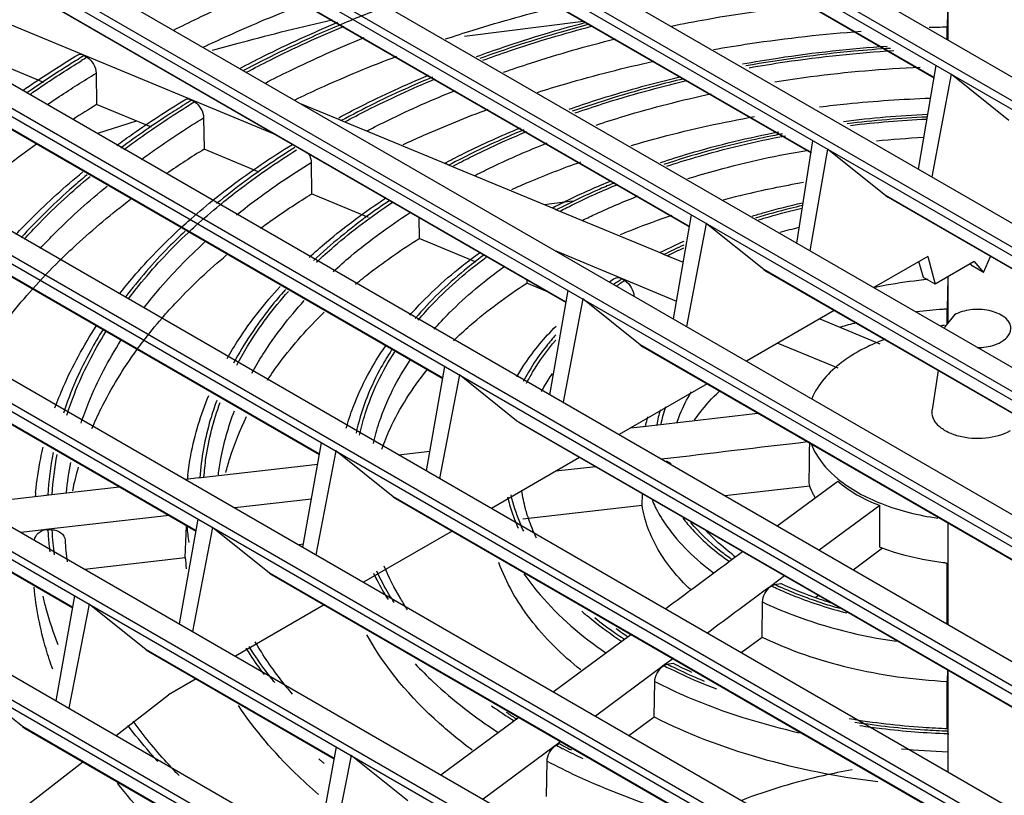
# Model space of a CAD drawing. Units: millimetres. Extents: x 66 to 514, y 228 to 582.
# Drawn here: x 218 to 292, y 402 to 461 of the extents above; entities that cross this region are included whole.
import ezdxf

# ---------------------------------------------------------------- set-up
doc = ezdxf.new("R2010")
doc.units = ezdxf.units.MM
doc.header["$LTSCALE"] = 52.670273
doc.layers.get('0').update_dxf_attribs({"linetype": 'CONTINUOUS'})

msp = doc.modelspace()

# ---------------------------------------------------------------- linework, layer by layer
at = {"color": 7, "linetype": 'CONTINUOUS'}
for p, q in [((183.217, 517.203), (391.815, 396.772)), ((183.772, 517.54), (392.37, 397.109)), ((187.521, 517.173), (393.803, 398.079)), ((174.431, 511.858), (383.028, 391.427)), ((173.884, 511.525), (382.481, 391.094)), ((178.192, 511.493), (384.463, 392.405)), ((164.691, 505.912), (373.289, 385.481)), ((165.231, 506.242), (373.828, 385.811)), ((169.004, 505.877), (375.264, 386.796)), ((155.357, 500.191), (363.955, 379.76)), ((155.889, 500.518), (364.486, 380.087)), ((159.675, 500.154), (365.924, 381.079)), ((146.547, 494.772), (355.145, 374.341)), ((146.024, 494.449), (354.621, 374.018)), ((150.345, 494.41), (356.584, 375.341)), ((137.206, 489.005), (345.803, 368.574)), ((136.69, 488.686), (345.287, 368.255)), ((141.016, 488.644), (347.244, 369.581)), ((286.806, 456.417), (233.057, 487.448)), ((233.264, 487.307), (286.802, 456.397)), ((127.356, 482.901), (335.954, 362.47)), ((127.864, 483.216), (336.461, 362.785)), ((131.687, 482.857), (337.904, 363.8)), ((277.485, 450.734), (223.71, 481.78)), ((223.916, 481.639), (277.482, 450.714)), ((118.022, 477.095), (326.62, 356.664)), ((118.522, 477.406), (327.12, 356.975)), ((122.358, 477.048), (328.564, 357.997)), ((268.283, 445.129), (214.504, 476.178)), ((214.711, 476.037), (268.279, 445.109)), ((108.689, 471.267), (317.286, 350.836)), ((109.181, 471.575), (317.778, 351.144)), ((113.031, 471.216), (319.222, 352.175)), ((258.951, 439.41), (205.157, 470.468)), ((205.363, 470.327), (258.948, 439.39)), ((287.846, 459.252), (287.846, 466.837)), ((205.849, 465.005), (236.91, 452.113)), ((249.619, 433.669), (195.809, 464.736)), ((196.015, 464.595), (249.616, 433.649)), ((287.826, 462.588), (287.777, 460.219)), ((260.259, 460.657), (251.249, 459.514)), ((287.777, 459.292), (287.777, 460.22)), ((240.288, 427.907), (186.461, 458.983)), ((186.667, 458.842), (240.284, 427.887)), ((219.428, 456.022), (215.289, 457.74)), ((222.479, 458.065), (222.693, 457.94)), ((223.387, 456.736), (223.423, 454.364)), ((285.611, 449.476), (286.959, 457.309)), ((288.073, 456.666), (286.619, 448.893)), ((292.455, 453.156), (288.073, 456.666)), ((230.614, 454.688), (230.828, 454.564)), ((238.787, 454.48), (241.863, 453.205)), ((227.571, 452.642), (223.423, 454.364)), ((230.957, 422.123), (177.113, 453.209)), ((177.32, 453.068), (230.953, 422.103)), ((226.428, 453.117), (223.485, 452.183)), ((231.522, 453.36), (231.558, 450.988)), ((241.832, 453.213), (249.999, 449.827)), ((276.397, 443.875), (277.627, 451.63)), ((235.717, 449.261), (231.558, 450.988)), ((278.737, 450.989), (277.401, 443.296)), ((283.107, 447.488), (278.737, 450.989)), ((239.657, 449.982), (239.693, 447.611)), ((249.772, 449.929), (249.877, 449.985)), ((249.802, 449.909), (249.924, 449.954)), ((249.968, 449.836), (258.138, 446.449)), ((243.997, 445.825), (239.693, 447.611)), ((257.282, 446.804), (259.425, 447.073)), ((336.883, 416.442), (283.107, 447.488)), ((283.107, 447.488), (283.314, 447.348)), ((283.314, 447.347), (336.879, 416.422)), ((258.107, 446.457), (266.281, 443.068)), ((247.806, 445.822), (247.831, 444.234)), ((267.066, 438.153), (268.437, 446.016)), ((269.542, 445.378), (268.065, 437.577)), ((273.901, 441.886), (269.542, 445.378)), ((252.154, 442.439), (247.831, 444.234)), ((258.17, 443.289), (267.301, 439.499)), ((266.251, 443.076), (267.812, 442.431)), ((266.251, 443.076), (267.812, 442.43)), ((286.314, 442.876), (282.221, 440.513)), ((286.314, 442.876), (286.864, 440.766)), ((290.529, 441.667), (291.06, 442.875)), ((273.901, 441.886), (274.108, 441.745)), ((327.68, 410.837), (273.901, 441.886)), ((285.982, 441.275), (285.647, 442.491)), ((289.831, 442.479), (286.864, 440.766)), ((289.665, 442.166), (289.539, 442.31)), ((290.529, 441.667), (289.665, 442.166)), ((289.831, 442.479), (290.529, 441.667)), ((255.967, 441.111), (255.971, 440.855)), ((263.169, 441.171), (263.383, 441.047)), ((274.108, 441.744), (327.677, 410.817)), ((286.864, 440.766), (285.982, 441.275)), ((287.826, 441.265), (287.777, 438.904)), ((287.847, 437.849), (287.847, 441.333)), ((257.535, 440.206), (255.971, 440.855)), ((257.723, 432.417), (259.106, 440.294)), ((260.206, 439.658), (258.717, 431.843)), ((264.554, 436.175), (260.206, 439.658)), ((287.777, 437.762), (287.777, 438.904)), ((279.231, 438.787), (272.6, 434.958)), ((278.141, 438.158), (282.682, 436.273)), ((288.329, 438.447), (287.607, 437.551)), ((287.606, 437.551), (287.586, 437.416)), ((318.348, 405.118), (264.554, 436.175)), ((264.554, 436.175), (264.761, 436.035)), ((264.76, 436.034), (318.345, 405.098)), ((274.96, 436.321), (279.5, 434.436)), ((248.38, 426.659), (249.775, 434.55)), ((250.87, 433.918), (249.369, 426.088)), ((255.206, 430.444), (250.87, 433.918)), ((287.107, 434.24), (286.657, 431.262)), ((269.612, 433.233), (262.96, 429.393)), ((265.652, 430.111), (273.467, 431.007)), ((255.206, 430.444), (255.413, 430.304)), ((309.017, 399.377), (255.206, 430.444)), ((255.412, 430.303), (309.013, 399.357)), ((263.838, 429.9), (265.652, 430.111)), ((263.838, 429.901), (265.022, 430.038)), ((239.038, 420.879), (240.444, 428.785)), ((241.533, 428.156), (240.021, 420.312)), ((245.858, 424.691), (241.533, 428.156)), ((246.278, 427.872), (248.643, 428.144)), ((259.974, 427.669), (253.302, 423.817)), ((231.096, 426.13), (240.157, 427.172)), ((261.186, 426.968), (258.173, 426.631)), ((219.589, 424.81), (225.156, 425.45)), ((230.163, 426.027), (231.14, 426.139)), ((270.948, 424.782), (277.393, 425.521)), ((274.921, 422.488), (279.5, 425.874)), ((213.955, 424.165), (219.634, 424.819)), ((299.685, 393.615), (245.858, 424.691)), ((245.858, 424.691), (246.065, 424.551)), ((264.691, 424.064), (264.726, 424.926)), ((221.626, 416.318), (207.382, 424.541)), ((207.588, 424.4), (221.622, 416.298)), ((239.685, 424.52), (233.888, 423.852)), ((246.065, 424.55), (299.682, 393.595)), ((255.675, 423.029), (264.691, 424.064)), ((282.682, 424.037), (278.103, 420.651)), ((282.689, 420.889), (282.682, 424.037)), ((228.908, 423.284), (219.589, 422.211)), ((229.696, 415.078), (231.113, 422.998)), ((230.13, 420.098), (230.23, 422.521)), ((287.847, 415.025), (287.847, 422.705)), ((219.634, 422.221), (217.707, 421.999)), ((220.035, 422.203), (219.731, 422.204)), ((232.196, 422.373), (230.672, 414.514)), ((236.51, 418.917), (232.196, 422.373)), ((250.318, 422.094), (243.626, 418.23)), ((238.752, 421.087), (239.082, 421.125)), ((271.221, 419.751), (272.303, 420.551)), ((280.657, 419.176), (282.883, 420.822)), ((222.514, 419.224), (230.13, 420.098)), ((287.777, 415.115), (287.777, 419.671)), ((236.51, 418.917), (236.717, 418.777)), ((290.354, 387.831), (236.51, 418.917)), ((236.717, 418.776), (290.35, 387.811)), ((275.485, 418.714), (274.403, 417.914)), ((274.508, 417.944), (274.724, 418.068)), ((274.724, 418.068), (275.208, 418.128)), ((274.403, 417.914), (274.508, 417.944)), ((277.855, 417.104), (278.039, 417.24)), ((220.354, 409.255), (221.783, 417.19)), ((222.859, 416.568), (221.324, 408.695)), ((227.162, 413.121), (222.859, 416.568)), ((240.644, 416.509), (233.93, 412.633)), ((273.773, 414.084), (273.809, 416.741)), ((263.069, 413.704), (263.849, 414.283)), ((257.98, 409.943), (263.099, 413.731)), ((263.383, 413.878), (263.285, 413.943)), ((263.383, 413.878), (263.304, 413.952)), ((272.189, 412.913), (273.773, 414.084)), ((241.406, 404.898), (227.162, 413.121)), ((227.162, 413.121), (227.369, 412.981)), ((227.369, 412.98), (241.403, 404.878)), ((267.031, 412.445), (266.251, 411.867)), ((266.352, 411.916), (266.568, 412.039)), ((266.568, 412.039), (267.058, 412.096)), ((267.031, 412.444), (266.881, 412.333)), ((266.282, 411.894), (261.163, 408.105)), ((287.795, 411.607), (287.777, 410.735)), ((287.847, 407.135), (287.847, 411.578)), ((217.814, 407.304), (213.522, 410.742)), ((230.95, 410.912), (228.862, 409.706)), ((265.617, 408.053), (265.655, 410.714)), ((287.777, 407.135), (287.777, 410.735)), ((224.907, 406.626), (228.862, 409.706)), ((249.479, 403.656), (254.956, 407.709)), ((254.925, 407.682), (255.367, 408.009)), ((255.239, 407.856), (255.139, 407.921)), ((255.239, 407.856), (255.158, 407.931)), ((263.705, 406.638), (265.617, 408.053)), ((217.814, 407.304), (218.021, 407.164)), ((232.075, 399.071), (217.814, 407.304)), ((218.02, 407.163), (232.072, 399.051)), ((287.846, 406.776), (287.845, 406.951)), ((287.847, 403.873), (287.847, 407.135)), ((258.549, 406.171), (258.108, 405.844)), ((240.134, 397.835), (241.563, 405.77)), ((258.139, 405.872), (252.662, 401.818)), ((258.209, 405.894), (258.424, 406.018)), ((216.813, 400.322), (222.371, 404.651)), ((242.677, 405.127), (241.141, 397.253)), ((246.98, 401.68), (242.677, 405.127)), ((257.474, 402.029), (257.512, 404.692))]:
    msp.add_line(p, q, dxfattribs=at)
for centre, radius, start, end in [((280.326, 368.898), 99.257, 110.53522, 112.75526), ((290.088, 341.223), 119.015, 91.11285, 91.77056), ((266.149, 385.986), 84.275, 121.21018, 121.47606), ((266.361, 385.877), 84.262, 121.21443, 121.56534), ((268.879, 391.957), 73.48, 121.38253, 121.68755), ((268.912, 392.143), 73.121, 121.38809, 121.76693), ((265.749, 384.643), 81.56, 121.2621, 122.74099), ((289.99, 372.552), 81.138, 92.62195, 97.11312), ((290.037, 372.808), 80.7, 92.69344, 96.99628), ((289.998, 373.606), 79.726, 92.721, 96.87047), ((290.045, 373.31), 78.658, 92.9709, 95.55273), ((267.619, 391.961), 69.167, 121.42354, 124.24204), ((280.589, 402.938), 49.154, 117.33238, 117.47168), ((288.483, 396.463), 50.036, 103.78576, 105.48846), ((284.085, 407.296), 40.144, 113.8361, 116.47283), ((283.782, 408.748), 38.44, 114.48462, 116.96393), ((283.783, 409.009), 38, 114.81822, 116.82494), ((253.742, 408.933), 47.197, 134.5605, 138.19087), ((283.313, 408.873), 38.388, 116.4906, 116.70501), ((279.746, 415.036), 31.263, 123.15205, 124.05376), ((279.758, 415.833), 30.285, 123.21346, 123.93882), ((290.031, 402.393), 38.934, 95.52183, 95.96149), ((279.428, 416.324), 29.694, 123.93887, 124.64746), ((279.464, 416.497), 29.348, 124.12686, 124.68958), ((279.795, 416.007), 29.939, 123.24232, 124.12581), ((290.042, 400.104), 38.852, 93.82075, 96.75932), ((290.065, 399.804), 39.153, 93.35017, 93.82536), ((288.903, 406.053), 32.789, 104.11985, 106.2999), ((290.021, 416.334), 21.466, 96.55246, 97.25215), ((288.57, 421.896), 15.704, 110.33259, 112.79495), ((274.583, 428.688), 8.593, 160.93103, 170.09213), ((274.487, 427.839), 9.805, 162.84028, 165.42436), ((274.297, 428.708), 8.608, 162.65438, 170.4935), ((274.311, 427.885), 9.623, 165.42799, 167.00284), ((273.986, 428.768), 8.291, 170.54638, 170.88416), ((243.591, 423.468), 23.897, 168.9499, 176.79881), ((243.776, 423.47), 23.779, 169.26857, 176.64056), ((244.599, 422.657), 23.605, 168.67815, 174.25885), ((245.508, 420.171), 24.432, 163.9592, 168.24261), ((251.022, 423.991), 20.828, 173.54882, 174.25373), ((281.894, 427.159), 4.81, 197.41438, 199.93571), ((243.328, 422.676), 24.633, 174.55393, 175.17666), ((274.691, 428.434), 10.064, 203.37351, 204.02996), ((274.957, 428.556), 10.357, 204.04373, 207.46897), ((250.383, 424.053), 20.188, 184.54047, 188.0453), ((243.27, 423.509), 23.575, 183.17412, 185.84869), ((243.463, 423.509), 23.464, 183.18848, 185.66302), ((243.475, 423.53), 23.781, 185.8474, 187.27696), ((243.699, 423.532), 23.701, 185.66321, 187.83419), ((243.558, 422.7), 22.56, 183.26696, 187.45041), ((282.199, 434.405), 17.66, 233.22016, 233.76156), ((288.538, 435.498), 15.736, 248.18191, 248.90959), ((250.189, 421.438), 20.104, 183.83622, 186.23652), ((282.58, 435.971), 19.718, 235.01351, 235.19185), ((282.585, 435.756), 19.319, 234.69102, 234.92233), ((290.036, 441.248), 21.694, 263.62075, 264.03431), ((286.015, 441.678), 26.171, 244.44194, 245.34574), ((2005.944, -1920.839), 2909.983, 126.515104, 126.631802), ((286.003, 441.926), 26.595, 244.38943, 245.60408), ((279.069, 437.041), 27.654, 233.76567, 235.69455), ((279.579, 437.78), 28.552, 235.68578, 235.97515), ((283.345, 445.034), 37.015, 243.04696, 243.681), ((283.85, 445.234), 37.15, 243.12801, 245.47922), ((283.336, 445.279), 37.437, 243.02192, 243.87788), ((276.139, 441.024), 39.423, 234.60435, 237.61657), ((276.79, 441.782), 40.192, 236.16418, 237.40518), ((280.613, 448.576), 48.205, 242.30458, 242.96616), ((280.621, 448.332), 47.783, 242.31928, 242.80993), ((281.545, 450.421), 50.272, 242.97477, 244.88712), ((281.073, 449.214), 48.774, 242.81082, 243.56657), ((290.068, 468.503), 63.133, 264.78008, 267.97009), ((267.191, 435.959), 41.148, 229.08507, 229.45561), ((267.479, 436.296), 41.591, 229.45557, 229.80681)]:
    msp.add_arc(centre, radius, start, end, dxfattribs=at)
msp.add_ellipse((290.075, 431.6), major_axis=(12.848, 1.825), ratio=0.650982, start_param=-2.623665, end_param=-2.273104, dxfattribs=at)
for points, knots in [([(282.963, 579.161), (265.553, 569.067), (195.206, 528.039), (125.272, 486.304), (72.846, 454.511)], [0, 0, 0, 0, 0.247114, 1, 1, 1, 1]), ([(283.413, 578.404), (266.086, 568.355), (196.077, 527.516), (126.476, 485.976), (74.3, 454.335)], [0, 0, 0, 0, 0.247128, 1, 1, 1, 1]), ([(229.252, 459.992), (229.846, 460.295), (232.279, 461.499), (234.762, 462.603), (236.655, 463.381)], [0, 0, 0, 0, 0.245779, 1, 1, 1, 1]), ([(231.49, 458.705), (232.103, 458.997), (234.611, 460.162), (237.165, 461.226), (239.111, 461.974)], [0, 0, 0, 0, 0.245966, 1, 1, 1, 1]), ([(266.92, 460.298), (267.803, 460.48), (271.386, 461.169), (275.002, 461.679), (277.733, 461.965)], [0, 0, 0, 0, 0.247254, 1, 1, 1, 1]), ([(249.834, 459.326), (250.529, 459.558), (253.355, 460.468), (256.217, 461.263), (258.389, 461.8)], [0, 0, 0, 0, 0.246518, 1, 1, 1, 1]), ([(232.192, 458.471), (232.935, 458.68), (235.937, 459.502), (238.958, 460.25), (241.239, 460.772)], [0, 0, 0, 0, 0.24805, 1, 1, 1, 1]), ([(234.267, 457.097), (234.859, 457.411), (237.287, 458.659), (239.774, 459.793), (241.675, 460.588)], [0, 0, 0, 0, 0.245195, 1, 1, 1, 1]), ([(252.162, 457.993), (252.831, 458.236), (255.562, 459.196), (258.337, 460.028), (260.447, 460.587)], [0, 0, 0, 0, 0.245966, 1, 1, 1, 1]), ([(260.705, 460.437), (259.994, 460.249), (257.203, 459.476), (254.446, 458.58), (252.418, 457.838)], [0, 0, 0, 0, 0.254109, 1, 1, 1, 1]), ([(241.934, 460.429), (241.294, 460.16), (238.793, 459.078), (236.34, 457.886), (234.549, 456.931)], [0, 0, 0, 0, 0.254941, 1, 1, 1, 1]), ([(234.764, 456.808), (235.353, 457.121), (237.774, 458.373), (240.254, 459.508), (242.151, 460.304)], [0, 0, 0, 0, 0.244991, 1, 1, 1, 1]), ([(252.637, 457.711), (253.306, 457.955), (256.041, 458.916), (258.821, 459.748), (260.935, 460.306)], [0, 0, 0, 0, 0.245809, 1, 1, 1, 1]), ([(270.095, 458.527), (271.01, 458.687), (274.714, 459.286), (278.447, 459.7), (281.262, 459.909)], [0, 0, 0, 0, 0.247671, 1, 1, 1, 1]), ([(236.191, 455.99), (236.788, 456.3), (239.241, 457.536), (241.753, 458.653), (243.673, 459.435)], [0, 0, 0, 0, 0.245031, 1, 1, 1, 1]), ([(254.199, 456.803), (254.882, 457.043), (257.668, 457.983), (260.5, 458.79), (262.651, 459.327)], [0, 0, 0, 0, 0.245859, 1, 1, 1, 1]), ([(272.284, 457.437), (273.179, 457.599), (276.808, 458.203), (280.471, 458.598), (283.233, 458.783)], [0, 0, 0, 0, 0.247397, 1, 1, 1, 1]), ([(283.5, 458.615), (282.573, 458.555), (278.905, 458.265), (275.253, 457.773), (272.546, 457.285)], [0, 0, 0, 0, 0.25234, 1, 1, 1, 1]), ([(272.795, 457.146), (273.691, 457.306), (277.324, 457.899), (280.99, 458.282), (283.754, 458.456)], [0, 0, 0, 0, 0.247373, 1, 1, 1, 1]), ([(217.812, 455.417), (218.147, 455.649), (219.513, 456.578), (220.907, 457.465), (221.971, 458.109)], [0, 0, 0, 0, 0.246938, 1, 1, 1, 1]), ([(222.145, 457.861), (221.799, 457.649), (220.436, 456.801), (219.098, 455.913), (218.115, 455.227)], [0, 0, 0, 0, 0.253147, 1, 1, 1, 1]), ([(218.366, 455.127), (218.679, 455.346), (219.956, 456.223), (221.259, 457.061), (222.253, 457.672)], [0, 0, 0, 0, 0.24693, 1, 1, 1, 1]), ([(221.972, 458.108), (222.001, 458.126), (222.141, 458.185), (222.305, 458.165), (222.411, 458.121)], [0, 0, 0, 0, 0.23186, 1, 1, 1, 1]), ([(222.379, 458.129), (222.399, 458.121), (222.422, 458.082), (222.463, 458.074), (222.479, 458.065)], [0, 0, 0, 0, 0.532777, 1, 1, 1, 1]), ([(222.693, 457.94), (222.898, 457.822), (223.223, 457.445), (223.383, 456.976), (223.387, 456.736)], [0, 0, 0, 0, 0.496517, 1, 1, 1, 1]), ([(238.435, 454.723), (239.053, 455.022), (241.586, 456.209), (244.175, 457.277), (246.151, 458.021)], [0, 0, 0, 0, 0.245309, 1, 1, 1, 1]), ([(256.771, 455.283), (257.484, 455.51), (260.39, 456.397), (263.339, 457.146), (265.576, 457.637)], [0, 0, 0, 0, 0.24613, 1, 1, 1, 1]), ([(219.698, 454.359), (219.996, 454.564), (221.209, 455.381), (222.445, 456.165), (223.387, 456.736)], [0, 0, 0, 0, 0.247109, 1, 1, 1, 1]), ([(274.731, 456.084), (275.633, 456.228), (279.281, 456.756), (282.96, 457.072), (285.731, 457.194)], [0, 0, 0, 0, 0.247753, 1, 1, 1, 1]), ([(241.741, 453.365), (242.285, 453.656), (244.519, 454.816), (246.813, 455.862), (248.568, 456.592)], [0, 0, 0, 0, 0.244849, 1, 1, 1, 1]), ([(248.827, 456.433), (248.227, 456.182), (245.889, 455.173), (243.599, 454.051), (241.932, 453.148)], [0, 0, 0, 0, 0.255411, 1, 1, 1, 1]), ([(242.209, 453.058), (242.752, 453.352), (244.988, 454.521), (247.285, 455.574), (249.044, 456.308)], [0, 0, 0, 0, 0.244565, 1, 1, 1, 1]), ([(259.168, 454.008), (259.844, 454.245), (262.608, 455.172), (265.423, 455.948), (267.564, 456.454)], [0, 0, 0, 0, 0.245518, 1, 1, 1, 1]), ([(267.826, 456.305), (267.102, 456.134), (264.269, 455.428), (261.471, 454.576), (259.418, 453.853)], [0, 0, 0, 0, 0.254557, 1, 1, 1, 1]), ([(259.638, 453.725), (260.315, 453.963), (263.091, 454.893), (265.917, 455.669), (268.068, 456.173)], [0, 0, 0, 0, 0.245307, 1, 1, 1, 1]), ([(243.902, 452.384), (244.433, 452.659), (246.617, 453.758), (248.856, 454.747), (250.568, 455.437)], [0, 0, 0, 0, 0.24486, 1, 1, 1, 1]), ([(224.95, 451.273), (225.359, 451.575), (227.037, 452.786), (228.771, 453.919), (230.104, 454.732)], [0, 0, 0, 0, 0.245535, 1, 1, 1, 1]), ([(230.28, 454.483), (229.842, 454.213), (228.133, 453.132), (226.469, 451.978), (225.262, 451.076)], [0, 0, 0, 0, 0.254665, 1, 1, 1, 1]), ([(230.105, 454.73), (230.135, 454.748), (230.274, 454.808), (230.439, 454.788), (230.545, 454.744)], [0, 0, 0, 0, 0.231933, 1, 1, 1, 1]), ([(230.514, 454.753), (230.534, 454.745), (230.556, 454.705), (230.598, 454.697), (230.614, 454.688)], [0, 0, 0, 0, 0.533171, 1, 1, 1, 1]), ([(230.828, 454.564), (231.032, 454.445), (231.358, 454.068), (231.518, 453.599), (231.522, 453.36)], [0, 0, 0, 0, 0.496498, 1, 1, 1, 1]), ([(261.226, 452.811), (261.926, 453.045), (264.792, 453.957), (267.71, 454.705), (269.928, 455.184)], [0, 0, 0, 0, 0.245363, 1, 1, 1, 1]), ([(278.129, 454.191), (278.82, 454.275), (281.603, 454.586), (284.4, 454.776), (286.502, 454.853)], [0, 0, 0, 0, 0.248747, 1, 1, 1, 1]), ([(225.478, 450.951), (225.869, 451.244), (227.477, 452.418), (229.138, 453.52), (230.416, 454.311)], [0, 0, 0, 0, 0.245404, 1, 1, 1, 1]), ([(246.611, 451.33), (247.129, 451.573), (249.248, 452.537), (251.41, 453.406), (253.059, 454.012)], [0, 0, 0, 0, 0.245567, 1, 1, 1, 1]), ([(226.797, 450.201), (227.173, 450.476), (228.714, 451.579), (230.302, 452.615), (231.522, 453.36)], [0, 0, 0, 0, 0.245634, 1, 1, 1, 1]), ([(263.873, 451.264), (264.626, 451.487), (267.703, 452.348), (270.83, 453.031), (273.203, 453.452)], [0, 0, 0, 0, 0.245692, 1, 1, 1, 1]), ([(249.877, 449.985), (250.326, 450.221), (252.168, 451.164), (254.056, 452.016), (255.501, 452.612)], [0, 0, 0, 0, 0.244968, 1, 1, 1, 1]), ([(255.755, 452.451), (255.261, 452.247), (253.334, 451.422), (251.445, 450.507), (250.069, 449.771)], [0, 0, 0, 0, 0.255334, 1, 1, 1, 1]), ([(250.348, 449.681), (250.795, 449.919), (252.637, 450.87), (254.526, 451.728), (255.973, 452.326)], [0, 0, 0, 0, 0.24465, 1, 1, 1, 1]), ([(266.087, 449.978), (266.804, 450.217), (269.75, 451.14), (272.76, 451.86), (275.051, 452.296)], [0, 0, 0, 0, 0.244718, 1, 1, 1, 1]), ([(275.312, 452.144), (274.537, 451.998), (271.509, 451.373), (268.52, 450.554), (266.337, 449.823)], [0, 0, 0, 0, 0.255319, 1, 1, 1, 1]), ([(266.558, 449.695), (267.277, 449.934), (270.235, 450.86), (273.258, 451.576), (275.56, 452.007)], [0, 0, 0, 0, 0.244442, 1, 1, 1, 1]), ([(213.216, 446.935), (213.657, 447.322), (215.483, 448.881), (217.395, 450.339), (218.877, 451.385)], [0, 0, 0, 0, 0.24455, 1, 1, 1, 1]), ([(232.172, 447.083), (232.641, 447.462), (234.592, 448.984), (236.645, 450.374), (238.238, 451.354)], [0, 0, 0, 0, 0.243636, 1, 1, 1, 1]), ([(238.417, 451.105), (237.888, 450.775), (235.851, 449.46), (233.893, 448.02), (232.5, 446.877)], [0, 0, 0, 0, 0.256778, 1, 1, 1, 1]), ([(232.717, 446.751), (233.167, 447.121), (235.043, 448.609), (237.018, 449.97), (238.553, 450.932)], [0, 0, 0, 0, 0.243326, 1, 1, 1, 1]), ([(252.059, 449.006), (252.494, 449.227), (254.282, 450.108), (256.112, 450.902), (257.511, 451.456)], [0, 0, 0, 0, 0.24501, 1, 1, 1, 1]), ([(268.161, 448.763), (268.892, 448.992), (271.898, 449.87), (274.965, 450.534), (277.298, 450.923)], [0, 0, 0, 0, 0.244674, 1, 1, 1, 1]), ([(239.465, 450.645), (239.494, 450.591), (239.595, 450.384), (239.655, 450.152), (239.657, 449.982)], [0, 0, 0, 0, 0.264874, 1, 1, 1, 1]), ([(254.844, 447.946), (255.264, 448.134), (256.978, 448.881), (258.724, 449.556), (260.054, 450.026)], [0, 0, 0, 0, 0.245863, 1, 1, 1, 1]), ([(217.307, 444.524), (217.693, 444.937), (219.303, 446.599), (221.026, 448.152), (222.376, 449.265)], [0, 0, 0, 0, 0.24411, 1, 1, 1, 1]), ([(234.008, 446.015), (234.445, 446.366), (236.265, 447.777), (238.175, 449.069), (239.657, 449.982)], [0, 0, 0, 0, 0.243586, 1, 1, 1, 1]), ([(222.708, 449.057), (222.255, 448.679), (220.515, 447.178), (218.868, 445.567), (217.713, 444.308)], [0, 0, 0, 0, 0.256477, 1, 1, 1, 1]), ([(217.939, 444.18), (218.317, 444.593), (219.897, 446.26), (221.594, 447.816), (222.926, 448.931)], [0, 0, 0, 0, 0.243708, 1, 1, 1, 1]), ([(258.02, 446.604), (258.369, 446.784), (259.801, 447.503), (261.267, 448.155), (262.387, 448.611)], [0, 0, 0, 0, 0.245279, 1, 1, 1, 1]), ([(219.142, 443.468), (219.526, 443.88), (221.134, 445.541), (222.858, 447.09), (224.21, 448.198)], [0, 0, 0, 0, 0.243622, 1, 1, 1, 1]), ([(262.641, 448.452), (262.257, 448.294), (260.756, 447.658), (259.283, 446.955), (258.208, 446.391)], [0, 0, 0, 0, 0.25509, 1, 1, 1, 1]), ([(258.488, 446.301), (258.837, 446.484), (260.269, 447.21), (261.737, 447.867), (262.859, 448.326)], [0, 0, 0, 0, 0.24491, 1, 1, 1, 1]), ([(270.843, 447.159), (271.337, 447.291), (273.346, 447.801), (275.379, 448.219), (276.917, 448.484)], [0, 0, 0, 0, 0.246743, 1, 1, 1, 1]), ([(220.626, 442.561), (221.036, 442.966), (222.75, 444.598), (224.573, 446.114), (225.999, 447.197)], [0, 0, 0, 0, 0.243615, 1, 1, 1, 1]), ([(229.761, 445.004), (229.954, 445.181), (230.741, 445.894), (231.551, 446.581), (232.172, 447.083)], [0, 0, 0, 0, 0.246922, 1, 1, 1, 1]), ([(235.825, 445.001), (236.133, 445.227), (237.396, 446.135), (238.696, 446.99), (239.694, 447.606)], [0, 0, 0, 0, 0.245794, 1, 1, 1, 1]), ([(239.497, 442.79), (239.932, 443.191), (241.764, 444.804), (243.733, 446.258), (245.278, 447.274)], [0, 0, 0, 0, 0.242219, 1, 1, 1, 1]), ([(245.579, 447.09), (245.054, 446.741), (243.053, 445.351), (241.159, 443.804), (239.846, 442.564)], [0, 0, 0, 0, 0.258673, 1, 1, 1, 1]), ([(260.216, 445.621), (260.551, 445.786), (261.926, 446.442), (263.33, 447.036), (264.402, 447.452)], [0, 0, 0, 0, 0.245357, 1, 1, 1, 1]), ([(230.341, 444.662), (230.531, 444.84), (231.305, 445.556), (232.104, 446.246), (232.717, 446.751)], [0, 0, 0, 0, 0.246684, 1, 1, 1, 1]), ([(240.067, 442.437), (240.494, 442.841), (242.302, 444.474), (244.257, 445.941), (245.793, 446.966)], [0, 0, 0, 0, 0.241432, 1, 1, 1, 1]), ([(273.024, 445.926), (273.334, 446.021), (274.593, 446.392), (275.866, 446.715), (276.83, 446.932)], [0, 0, 0, 0, 0.247047, 1, 1, 1, 1]), ([(276.813, 446.719), (276.512, 446.65), (275.324, 446.366), (274.147, 446.041), (273.275, 445.774)], [0, 0, 0, 0, 0.252887, 1, 1, 1, 1]), ([(273.497, 445.644), (273.766, 445.725), (274.857, 446.047), (275.958, 446.331), (276.792, 446.525)], [0, 0, 0, 0, 0.24723, 1, 1, 1, 1]), ([(241.322, 441.723), (241.757, 442.124), (243.6, 443.739), (245.588, 445.186), (247.149, 446.194)], [0, 0, 0, 0, 0.241402, 1, 1, 1, 1]), ([(263.068, 444.529), (263.384, 444.662), (264.671, 445.187), (265.979, 445.664), (266.972, 445.998)], [0, 0, 0, 0, 0.246384, 1, 1, 1, 1]), ([(225.148, 440.033), (225.487, 440.467), (226.92, 442.218), (228.503, 443.844), (229.761, 445.004)], [0, 0, 0, 0, 0.243307, 1, 1, 1, 1]), ([(230.12, 444.789), (229.696, 444.39), (228.081, 442.814), (226.591, 441.108), (225.58, 439.771)], [0, 0, 0, 0, 0.257676, 1, 1, 1, 1]), ([(225.81, 439.638), (226.14, 440.075), (227.539, 441.847), (229.097, 443.49), (230.341, 444.662)], [0, 0, 0, 0, 0.242667, 1, 1, 1, 1]), ([(243.024, 440.785), (243.395, 441.09), (244.939, 442.316), (246.566, 443.437), (247.831, 444.228)], [0, 0, 0, 0, 0.24338, 1, 1, 1, 1]), ([(226.989, 438.964), (227.324, 439.398), (228.748, 441.155), (230.329, 442.782), (231.59, 443.941)], [0, 0, 0, 0, 0.242564, 1, 1, 1, 1]), ([(228.374, 438.208), (228.736, 438.626), (230.265, 440.317), (231.937, 441.878), (233.26, 442.987)], [0, 0, 0, 0, 0.242598, 1, 1, 1, 1]), ([(247.12, 438.422), (247.496, 438.847), (249.114, 440.568), (250.933, 442.096), (252.384, 443.151)], [0, 0, 0, 0, 0.240298, 1, 1, 1, 1]), ([(252.692, 442.953), (252.2, 442.588), (250.353, 441.145), (248.654, 439.507), (247.534, 438.188)], [0, 0, 0, 0, 0.26137, 1, 1, 1, 1]), ([(247.762, 438.059), (248.123, 438.487), (249.693, 440.226), (251.478, 441.765), (252.908, 442.828)], [0, 0, 0, 0, 0.239089, 1, 1, 1, 1]), ([(248.955, 437.36), (249.327, 437.785), (250.942, 439.512), (252.772, 441.032), (254.235, 442.078)], [0, 0, 0, 0, 0.238888, 1, 1, 1, 1]), ([(262.65, 441.208), (262.68, 441.227), (262.821, 441.292), (262.991, 441.275), (263.099, 441.23)], [0, 0, 0, 0, 0.232702, 1, 1, 1, 1]), ([(263.068, 441.239), (263.089, 441.23), (263.109, 441.188), (263.153, 441.181), (263.169, 441.171)], [0, 0, 0, 0, 0.536903, 1, 1, 1, 1]), ([(282.236, 440.534), (282.543, 440.598), (283.785, 440.841), (285.04, 441.018), (285.988, 441.117)], [0, 0, 0, 0, 0.247068, 1, 1, 1, 1]), ([(214.474, 435.012), (214.768, 435.477), (216.015, 437.356), (217.426, 439.125), (218.563, 440.397)], [0, 0, 0, 0, 0.243618, 1, 1, 1, 1]), ([(233.296, 435.163), (233.567, 435.637), (234.745, 437.559), (236.151, 439.337), (237.305, 440.595)], [0, 0, 0, 0, 0.242435, 1, 1, 1, 1]), ([(237.704, 440.362), (237.313, 439.922), (235.851, 438.188), (234.579, 436.288), (233.79, 434.805)], [0, 0, 0, 0, 0.259396, 1, 1, 1, 1]), ([(250.434, 436.492), (250.836, 436.887), (252.561, 438.485), (254.464, 439.886), (255.971, 440.848)], [0, 0, 0, 0, 0.239555, 1, 1, 1, 1]), ([(263.383, 441.047), (263.588, 440.928), (263.914, 440.551), (264.075, 440.082), (264.079, 439.842)], [0, 0, 0, 0, 0.496325, 1, 1, 1, 1]), ([(234.031, 434.661), (234.286, 435.146), (235.411, 437.12), (236.789, 438.945), (237.931, 440.234)], [0, 0, 0, 0, 0.241435, 1, 1, 1, 1]), ([(235.165, 434.036), (235.427, 434.516), (236.577, 436.466), (237.978, 438.264), (239.135, 439.533)], [0, 0, 0, 0, 0.24125, 1, 1, 1, 1]), ([(292.587, 437.551), (292.485, 438.226), (291.371, 438.764), (290.263, 438.883), (289.359, 438.848), (288.701, 438.661), (288.329, 438.447)], [0, 0, 0, 0, 0.432144, 0.579262, 0.728162, 1, 1, 1, 1]), ([(226.468, 435.809), (226.616, 436.013), (227.225, 436.833), (227.87, 437.626), (228.374, 438.208)], [0, 0, 0, 0, 0.246566, 1, 1, 1, 1]), ([(236.347, 433.513), (236.644, 433.964), (237.93, 435.795), (239.427, 437.473), (240.643, 438.657)], [0, 0, 0, 0, 0.241152, 1, 1, 1, 1]), ([(220.27, 431.415), (220.464, 431.945), (221.323, 434.09), (222.44, 436.128), (223.395, 437.589)], [0, 0, 0, 0, 0.244326, 1, 1, 1, 1]), ([(255.211, 433.768), (255.408, 434.106), (256.274, 435.478), (257.323, 436.729), (258.187, 437.605)], [0, 0, 0, 0, 0.241698, 1, 1, 1, 1]), ([(291.865, 436.405), (292.091, 436.536), (292.483, 436.839), (292.619, 437.342), (292.587, 437.551)], [0, 0, 0, 0, 0.552703, 1, 1, 1, 1]), ([(223.886, 437.317), (223.568, 436.809), (222.388, 434.802), (221.442, 432.655), (220.907, 431.011)], [0, 0, 0, 0, 0.257199, 1, 1, 1, 1]), ([(221.167, 430.861), (221.34, 431.402), (222.124, 433.597), (223.193, 435.686), (224.124, 437.182)], [0, 0, 0, 0, 0.243834, 1, 1, 1, 1]), ([(258.175, 436.948), (257.927, 436.669), (257, 435.571), (256.2, 434.363), (255.71, 433.419)], [0, 0, 0, 0, 0.259771, 1, 1, 1, 1]), ([(222.242, 430.251), (222.421, 430.788), (223.228, 432.966), (224.319, 435.036), (225.264, 436.516)], [0, 0, 0, 0, 0.243644, 1, 1, 1, 1]), ([(242.315, 429.874), (242.464, 430.416), (243.181, 432.621), (244.304, 434.684), (245.308, 436.123)], [0, 0, 0, 0, 0.242672, 1, 1, 1, 1]), ([(255.952, 433.275), (256.097, 433.558), (256.733, 434.711), (257.512, 435.781), (258.159, 436.54)], [0, 0, 0, 0, 0.24189, 1, 1, 1, 1]), ([(282.485, 436.373), (282.351, 436.316), (281.829, 436.088), (281.321, 435.829), (280.954, 435.617)], [0, 0, 0, 0, 0.256991, 1, 1, 1, 1]), ([(290.058, 435.983), (290.224, 435.981), (290.844, 436.012), (291.47, 436.177), (291.865, 436.405)], [0, 0, 0, 0, 0.266977, 1, 1, 1, 1]), ([(223.068, 429.854), (223.285, 430.367), (224.241, 432.447), (225.45, 434.408), (226.468, 435.809)], [0, 0, 0, 0, 0.243091, 1, 1, 1, 1]), ([(245.747, 435.803), (245.42, 435.303), (244.243, 433.334), (243.407, 431.153), (243.052, 429.493)], [0, 0, 0, 0, 0.260306, 1, 1, 1, 1]), ([(243.327, 429.346), (243.438, 429.89), (244.013, 432.11), (245.035, 434.204), (245.979, 435.662)], [0, 0, 0, 0, 0.242048, 1, 1, 1, 1]), ([(280.954, 435.617), (280.552, 435.385), (279.176, 434.485), (277.991, 433.193), (277.531, 432.098)], [0, 0, 0, 0, 0.281108, 1, 1, 1, 1]), ([(244.371, 428.735), (244.492, 429.277), (245.105, 431.496), (246.171, 433.578), (247.147, 435.023)], [0, 0, 0, 0, 0.241567, 1, 1, 1, 1]), ([(245.01, 428.306), (245.192, 428.825), (246.054, 430.952), (247.312, 432.908), (248.407, 434.264)], [0, 0, 0, 0, 0.240071, 1, 1, 1, 1]), ([(257.082, 432.649), (257.144, 432.764), (257.405, 433.229), (257.69, 433.68), (257.916, 434.011)], [0, 0, 0, 0, 0.24661, 1, 1, 1, 1]), ([(230.327, 426.332), (230.384, 426.841), (230.694, 428.898), (231.306, 430.907), (231.909, 432.352)], [0, 0, 0, 0, 0.246645, 1, 1, 1, 1]), ([(267.355, 430.329), (267.416, 430.526), (267.694, 431.326), (268.088, 432.084), (268.434, 432.623)], [0, 0, 0, 0, 0.243222, 1, 1, 1, 1]), ([(268.658, 430.488), (268.787, 430.681), (269.352, 431.464), (270.012, 432.176), (270.548, 432.675)], [0, 0, 0, 0, 0.240431, 1, 1, 1, 1]), ([(232.51, 431.967), (232.332, 431.49), (231.7, 429.595), (231.337, 427.608), (231.238, 426.123)], [0, 0, 0, 0, 0.254743, 1, 1, 1, 1]), ([(231.546, 426.184), (231.579, 426.658), (231.783, 428.574), (232.267, 430.458), (232.766, 431.82)], [0, 0, 0, 0, 0.246781, 1, 1, 1, 1]), ([(232.638, 426.351), (232.687, 426.76), (232.941, 428.412), (233.404, 430.031), (233.853, 431.206)], [0, 0, 0, 0, 0.246672, 1, 1, 1, 1]), ([(233.201, 426.519), (233.292, 426.878), (233.701, 428.33), (234.268, 429.736), (234.768, 430.757)], [0, 0, 0, 0, 0.245812, 1, 1, 1, 1]), ([(292.539, 429.679), (291.983, 429.359), (290.655, 429.012), (288.987, 429.123), (287.786, 429.567), (287.109, 430.029), (286.684, 430.611), (286.627, 431.061), (286.657, 431.262)], [0, 0, 0, 0, 0.27381, 0.567681, 0.700952, 0.816267, 0.913296, 1, 1, 1, 1]), ([(218.806, 425.014), (218.889, 425.881), (219.061, 427.035), (219.311, 428.172), (219.379, 428.457)], [0, 0, 0, 0, 0.748541, 1, 1, 1, 1]), ([(277.358, 428.761), (277.353, 428.508), (277.323, 427.874), (277.347, 426.86), (277.312, 426.1), (277.305, 425.72)], [0, 0, 0, 0, 0.25002, 0.624996, 1, 1, 1, 1]), ([(277.506, 428.64), (277.601, 428.405), (278.089, 427.423), (278.853, 426.596), (279.5, 426.061)], [0, 0, 0, 0, 0.232143, 1, 1, 1, 1]), ([(277.8, 424.621), (277.757, 424.694), (277.594, 424.983), (277.457, 425.287), (277.373, 425.519)], [0, 0, 0, 0, 0.255513, 1, 1, 1, 1]), ([(279.5, 426.061), (280.48, 425.252), (282.936, 423.935), (285.615, 423.284), (287.065, 423.082)], [0, 0, 0, 0, 0.464614, 1, 1, 1, 1]), ([(254.519, 424.684), (254.566, 424.484), (254.776, 423.677), (255.064, 422.891), (255.319, 422.317)], [0, 0, 0, 0, 0.246476, 1, 1, 1, 1]), ([(255.738, 422.086), (255.633, 422.31), (255.244, 423.197), (254.949, 424.126), (254.792, 424.83)], [0, 0, 0, 0, 0.254929, 1, 1, 1, 1]), ([(256.014, 423.311), (255.966, 423.466), (255.789, 424.079), (255.662, 424.707), (255.598, 425.18)], [0, 0, 0, 0, 0.253311, 1, 1, 1, 1]), ([(268.37, 417.671), (267.411, 418.57), (265.78, 420.502), (264.875, 422.892), (264.691, 424.052)], [0, 0, 0, 0, 0.528155, 1, 1, 1, 1]), ([(256.707, 421.562), (256.637, 421.705), (256.374, 422.275), (256.153, 422.864), (256.014, 423.311)], [0, 0, 0, 0, 0.254368, 1, 1, 1, 1]), ([(265.768, 423.779), (266, 423.331), (267.143, 421.47), (268.763, 419.935), (270.111, 418.943)], [0, 0, 0, 0, 0.231491, 1, 1, 1, 1]), ([(267.793, 423.068), (268.021, 422.77), (269.048, 421.553), (270.278, 420.514), (271.274, 419.817)], [0, 0, 0, 0, 0.2359, 1, 1, 1, 1]), ([(271.419, 419.991), (271.125, 420.199), (270.028, 421.023), (269.025, 421.976), (268.378, 422.753)], [0, 0, 0, 0, 0.26278, 1, 1, 1, 1]), ([(218.732, 421.408), (218.74, 421.609), (218.98, 422.027), (219.407, 422.195), (219.634, 422.221)], [0, 0, 0, 0, 0.468136, 1, 1, 1, 1]), ([(219.589, 422.211), (219.613, 422.214), (219.659, 422.187), (219.707, 422.204), (219.731, 422.204)], [0, 0, 0, 0, 0.495146, 1, 1, 1, 1]), ([(220.035, 422.203), (220.277, 422.203), (220.754, 422.071), (221.023, 421.627), (221.035, 421.414)], [0, 0, 0, 0, 0.532347, 1, 1, 1, 1]), ([(271.625, 420.261), (271.43, 420.407), (270.692, 420.983), (270.003, 421.623), (269.535, 422.133)], [0, 0, 0, 0, 0.260808, 1, 1, 1, 1]), ([(287.626, 419.688), (287.206, 419.735), (285.592, 419.963), (284.002, 420.381), (282.875, 420.816)], [0, 0, 0, 0, 0.259166, 1, 1, 1, 1]), ([(260.055, 411.59), (258.638, 412.726), (256.158, 415.154), (254.413, 418.187), (253.864, 419.71)], [0, 0, 0, 0, 0.528707, 1, 1, 1, 1]), ([(244.373, 418.926), (244.454, 418.755), (244.792, 418.068), (245.17, 417.4), (245.475, 416.91)], [0, 0, 0, 0, 0.246612, 1, 1, 1, 1]), ([(245.934, 416.694), (245.809, 416.888), (245.332, 417.658), (244.905, 418.459), (244.619, 419.071)], [0, 0, 0, 0, 0.254322, 1, 1, 1, 1]), ([(246.947, 416.153), (246.77, 416.42), (246.106, 417.474), (245.539, 418.59), (245.188, 419.447)], [0, 0, 0, 0, 0.25707, 1, 1, 1, 1]), ([(255.757, 418.876), (256.135, 418.322), (257.891, 416.037), (260.122, 414.143), (261.946, 412.9)], [0, 0, 0, 0, 0.233154, 1, 1, 1, 1]), ([(279.066, 416.64), (278.727, 416.745), (277.415, 417.172), (276.133, 417.689), (275.208, 418.128)], [0, 0, 0, 0, 0.257815, 1, 1, 1, 1]), ([(220.105, 411.645), (219.92, 412.153), (219.254, 414.175), (218.841, 416.281), (218.691, 417.862)], [0, 0, 0, 0, 0.25413, 1, 1, 1, 1]), ([(273.809, 416.741), (273.812, 416.96), (273.914, 417.3), (274.178, 417.657), (274.313, 417.847), (274.403, 417.914)], [0, 0, 0, 0, 0.489451, 0.74925, 1, 1, 1, 1]), ([(275.019, 417.706), (275.421, 417.523), (277.106, 416.808), (278.855, 416.249), (280.2, 415.905)], [0, 0, 0, 0, 0.24145, 1, 1, 1, 1]), ([(279.655, 416.243), (279.254, 416.354), (277.704, 416.815), (276.188, 417.392), (275.097, 417.893)], [0, 0, 0, 0, 0.257651, 1, 1, 1, 1]), ([(219.345, 417.169), (219.418, 416.861), (219.733, 415.625), (220.141, 414.413), (220.495, 413.52)], [0, 0, 0, 0, 0.247428, 1, 1, 1, 1]), ([(273.809, 416.741), (274.56, 416.379), (277.808, 414.992), (281.276, 414.15), (283.944, 413.766)], [0, 0, 0, 0, 0.236226, 1, 1, 1, 1]), ([(260.126, 416.051), (260.359, 415.848), (261.331, 415.028), (262.364, 414.281), (263.169, 413.754)], [0, 0, 0, 0, 0.242938, 1, 1, 1, 1]), ([(263.285, 413.943), (263.095, 414.068), (262.354, 414.571), (261.635, 415.107), (261.117, 415.527)], [0, 0, 0, 0, 0.254953, 1, 1, 1, 1]), ([(251.85, 405.522), (250.99, 406.159), (247.91, 408.644), (245.264, 411.727), (243.869, 414.259)], [0, 0, 0, 0, 0.270137, 1, 1, 1, 1]), ([(238.236, 409.77), (237.967, 410.088), (236.945, 411.343), (236.026, 412.684), (235.422, 413.722)], [0, 0, 0, 0, 0.257574, 1, 1, 1, 1]), ([(273.772, 414.072), (275.86, 413.068), (280.471, 411.517), (285.274, 410.855), (287.777, 410.723)], [0, 0, 0, 0, 0.480337, 1, 1, 1, 1]), ([(234.722, 413.232), (234.828, 413.064), (235.262, 412.389), (235.727, 411.733), (236.091, 411.25)], [0, 0, 0, 0, 0.246882, 1, 1, 1, 1]), ([(236.904, 410.632), (236.725, 410.855), (236.036, 411.74), (235.398, 412.664), (234.956, 413.374)], [0, 0, 0, 0, 0.254582, 1, 1, 1, 1]), ([(247.519, 412.066), (247.962, 411.593), (249.889, 409.672), (252.062, 408.007), (253.795, 406.872)], [0, 0, 0, 0, 0.238227, 1, 1, 1, 1]), ([(265.655, 410.714), (265.658, 410.938), (265.811, 411.385), (266.097, 411.757), (266.282, 411.894)], [0, 0, 0, 0, 0.493756, 1, 1, 1, 1]), ([(266.251, 411.867), (266.265, 411.877), (266.309, 411.871), (266.334, 411.905), (266.352, 411.916)], [0, 0, 0, 0, 0.448905, 1, 1, 1, 1]), ([(266.853, 411.666), (267.131, 411.529), (268.273, 410.987), (269.44, 410.499), (270.332, 410.159)], [0, 0, 0, 0, 0.245081, 1, 1, 1, 1]), ([(269.424, 410.731), (269.21, 410.819), (268.371, 411.173), (267.543, 411.554), (266.934, 411.856)], [0, 0, 0, 0, 0.253696, 1, 1, 1, 1]), ([(265.655, 410.713), (266.475, 410.295), (269.987, 408.66), (273.712, 407.502), (276.59, 406.848)], [0, 0, 0, 0, 0.237844, 1, 1, 1, 1]), ([(240.2, 402.182), (239.601, 402.699), (237.376, 404.736), (235.392, 407.049), (234.15, 408.896)], [0, 0, 0, 0, 0.262263, 1, 1, 1, 1]), ([(229.665, 403.598), (229.343, 403.929), (228.113, 405.24), (226.973, 406.637), (226.192, 407.72)], [0, 0, 0, 0, 0.256765, 1, 1, 1, 1]), ([(265.617, 408.044), (268.14, 406.76), (273.69, 404.657), (279.501, 403.518), (282.543, 403.152)], [0, 0, 0, 0, 0.480138, 1, 1, 1, 1]), ([(287.841, 407.135), (287.21, 407.159), (284.707, 407.292), (282.213, 407.581), (280.364, 407.89)], [0, 0, 0, 0, 0.252089, 1, 1, 1, 1]), ([(287.845, 406.951), (287.251, 406.973), (284.889, 407.094), (282.534, 407.352), (280.785, 407.626)], [0, 0, 0, 0, 0.251746, 1, 1, 1, 1]), ([(228.056, 404.665), (227.854, 404.887), (227.067, 405.771), (226.32, 406.691), (225.789, 407.397)], [0, 0, 0, 0, 0.254034, 1, 1, 1, 1]), ([(281.185, 407.384), (281.732, 407.303), (283.943, 407.008), (286.17, 406.836), (287.846, 406.776)], [0, 0, 0, 0, 0.248094, 1, 1, 1, 1]), ([(287.846, 406.776), (287.846, 406.768), (287.846, 406.743), (287.847, 406.719), (287.847, 406.702)], [0, 0, 0, 0, 0.333625, 1, 1, 1, 1]), ([(257.512, 404.692), (257.515, 404.917), (257.667, 405.364), (257.953, 405.735), (258.139, 405.872)], [0, 0, 0, 0, 0.49389, 1, 1, 1, 1]), ([(258.108, 405.844), (258.121, 405.855), (258.165, 405.851), (258.19, 405.884), (258.209, 405.894)], [0, 0, 0, 0, 0.452181, 1, 1, 1, 1]), ([(257.512, 404.692), (258.246, 404.306), (261.34, 402.779), (264.579, 401.553), (267.08, 400.773)], [0, 0, 0, 0, 0.240559, 1, 1, 1, 1]), ([(280.595, 404.036), (279.86, 403.904), (277.023, 403.33), (274.235, 402.501), (272.233, 401.723)], [0, 0, 0, 0, 0.257828, 1, 1, 1, 1]), ([(231.095, 396.783), (230.517, 397.271), (228.334, 399.197), (226.33, 401.332), (224.997, 403.025)], [0, 0, 0, 0, 0.259653, 1, 1, 1, 1])]:
    msp.add_open_spline(points, degree=3, knots=knots, dxfattribs=at)
for points in [[(277.222, 428.84), (273.539, 428.417), (269.86, 427.96), (266.178, 427.534)], [(266.52, 427.407), (266.663, 427.354), (266.799, 427.268), (266.902, 427.157)], [(266.461, 416.22), (268.047, 417.397), (269.633, 418.576), (271.221, 419.751)]]:
    msp.add_open_spline(points, degree=3, dxfattribs=at)

doc.saveas('drawing.dxf')
